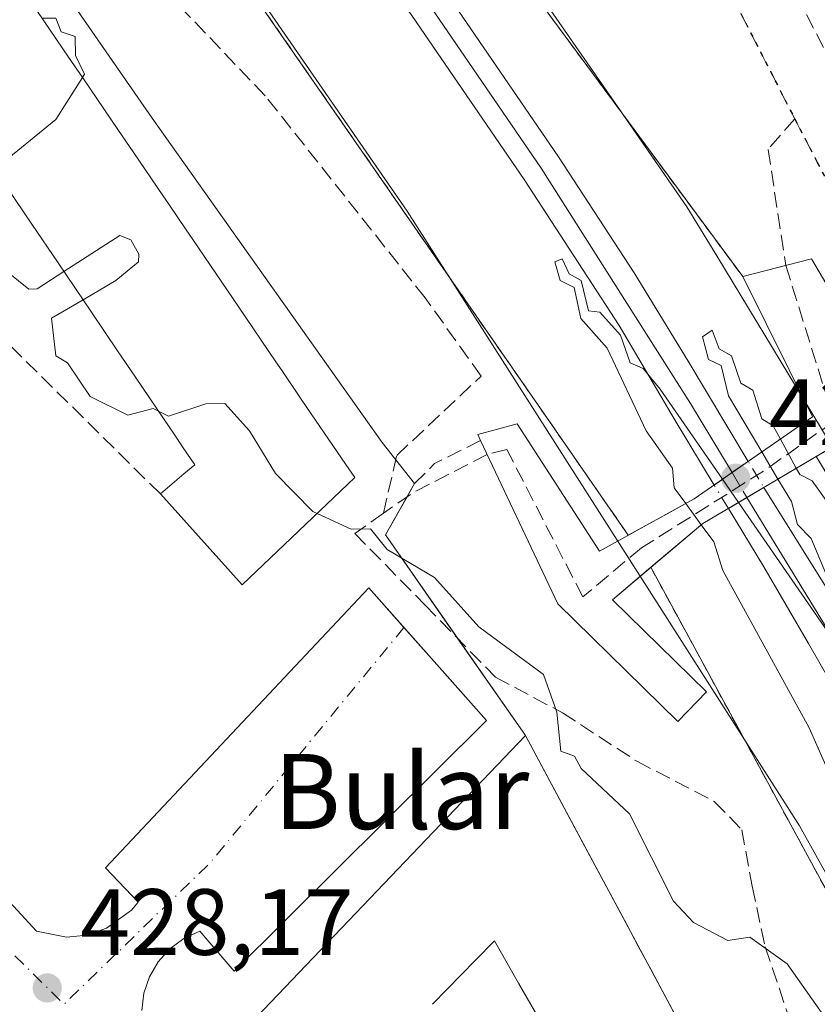
# Model space of a CAD drawing. Units: metres. Extents: x 607232 to 610681, y 4743147 to 4745515.
# Drawn here: x 609571 to 609656, y 4743287 to 4743392 of the extents above; entities that cross this region are included whole.
import ezdxf
from ezdxf.enums import TextEntityAlignment as Align

# ---------------------------------------------------------------- set-up
doc = ezdxf.new("R2010")
doc.units = ezdxf.units.M
doc.header["$MEASUREMENT"] = 0
for name, pattern in [('DGN Style 2', [1.6480167562047852, 0.988810053722871, -0.6592067024819142]), ('DGN Style 3', [2.307223458686699, 1.648016756204785, -0.6592067024819142]), ('DGN Style 4', [2.6384748266838614, 1.318413404963828, -0.6592067024819142, 0.001648016756204785, -0.6592067024819142]), ('DGN Style 5', [1.1536117293433497, 0.4944050268614355, -0.6592067024819142])]:
    doc.linetypes.add(name, pattern=pattern)
for name, color, linetype, lineweight in [('Alambrada', 7, 'DGN Style 2', 0), ('Conducción de hidrocarburos lineal', 6, 'DGN Style 3', 0), ('Curva de nivel normal', 30, 'Continuous', 0), ('Edificación Cxs', 1, 'Continuous', 13), ('Elemento construido', 1, 'Continuous', 0), ('Ferrocarril', 4, 'Continuous', 0), ('Ferrocarril eje', 151, 'Continuous', 13), ('Ferrocarril eje oculto', 9, 'DGN Style 3', 13), ('Ferrocarril oculto', 7, 'DGN Style 4', 0), ('Huerta CxS', 92, 'Continuous', 0), ('Muro lineal', 1, 'DGN Style 3', 13), ('Núcleo urbano CxS', 7, 'Continuous', 0), ('Obra de contención lineal', 1, 'DGN Style 3', 13), ('Parque-jardín CxS', 135, 'Continuous', 0), ('Pasarela Cxs', 142, 'Continuous', 13), ('Punto de cota en terreno', 7, 'Continuous', 0), ('Ruta', 7, 'DGN Style 5', 30), ('Rótulo de punto de cota en terreno', 7, 'Continuous', 0), ('Senda pavimentada', 7, 'DGN Style 3', 0), ('Texto cartográfico', 7, 'Continuous', 0), ('Vegetación y arbolados urbanos CxS', 151, 'Continuous', 0), ('Vía urbana Cxs', 4, 'Continuous', 0), ('Vía urbana eje', 4, 'DGN Style 4', 0)]:
    doc.layers.add(name, color=color, linetype=linetype, lineweight=lineweight)
doc.styles.add('Style-Arial', font='txt')

# ---------------------------------------------------------------- blocks, each defined once
blk = doc.blocks.new('*U23')
at = {"layer": 'Parque-jardín CxS', "color": 135, "linetype": 'Continuous', "lineweight": 0}
for points in [[(609696.6917000003, 4743277.216600001, 430.0907000000007), (609689.6501000002, 4743291.170100001, 430.1315000000032), (609677.1793000001, 4743311.541400001, 430.562699999995), (609666.7072999999, 4743328.647500001, 430.8990999999951), (609659.0433999998, 4743341.1666, 431.0535999999993), (609656.1712999997, 4743345.858300001, 434.7053000000015), (609644.0701000001, 4743338.720100001, 434.2799999999989), (609638.5301000001, 4743334.050100001, 433.837400000004), (609667.2500999998, 4743281.2401, 430.7060999999958)], [(609647.4204000002, 4743274.609400001, 439.0607000000019), (609627.4453999996, 4743311.8507, 438.7001000000019), (609625.1501000002, 4743316.130100001, 433.6964000000008), (609610.2282999996, 4743337.5153, 430.8742999999959), (609613.3300999999, 4743342.9801, 430.9928999999975), (609609.8816000001, 4743347.349199999, 431.9639000000025), (609585.3591999998, 4743381.9407, 433.4615999999951), (609572.7834000001, 4743400.042300001, 433.2448000000004)], [(609464.0132999998, 4743540.0099, 436.6254000000045), (609466.4738999996, 4743533.8981, 435.7780000000057), (609466.6661, 4743528.799799999, 434.9856), (609467.6300999997, 4743528.710100001, 433.6650999999983), (609475.0500999996, 4743527.140100001, 432.1272000000026), (609482.2001, 4743524.5701, 432.353099999993), (609488.9200999998, 4743521.050100001, 432.4438999999985), (609535.1875999998, 4743472.484200001, 433.2590000000055), (609535.2200999996, 4743472.450099999, 433.2535000000062), (609594.8701, 4743396.9301, 432.1128999999929), (609626.7540999996, 4743350.989700001, 431.9882000000071), (609636.1316999998, 4743337.4772, 436.3362999999954), (609640.2744000005, 4743339.76, 434.9554999999964), (609643.1601, 4743341.350099999, 435.0733999999939), (609655.7600999996, 4743350.090100001, 435.8683000000019), (609648.3300999999, 4743365.040100001, 432.7382000000071), (609601.2600999996, 4743428.7501, 432.6429999999964), (609596.8118000003, 4743434.2183, 432.8270000000048), (609516.0401, 4743533.5101, 432.4069000000018), (609492.3372999998, 4743554.799500001, 434.8068999999959)]]:
    blk.add_polyline3d(points, dxfattribs=at)
blk = doc.blocks.new('5PATER')
at = {"layer": 'Huerta CxS', "linetype": 'Continuous', "lineweight": 0}
h = blk.add_hatch(color=51, dxfattribs=at)
edge = h.paths.add_edge_path()
edge.add_ellipse((0, 0), major_axis=(-0.1095731443231308, -0.1110710700762829), ratio=0.9994222409660322, start_angle=0, end_angle=360)
blk = doc.blocks.new('*U36')
at = {"layer": 'Vía urbana Cxs', "color": 4, "linetype": 'Continuous', "lineweight": 0}
blk.add_polyline3d([(609566.0301000001, 4743302.800100001, 428.3696999999956), (609573.0000999998, 4743295.2501, 428.2897999999987), (609576.2200999996, 4743294.630100001, 428.3681999999972), (609578.4101, 4743294.850099999, 428.423299999995), (609580.4801000003, 4743295.5801, 428.456600000005), (609583.1300999997, 4743297.5101, 428.5142999999953), (609583.8400999998, 4743298.350099999, 428.6358000000037), (609580.3601000002, 4743302.020099999, 429.7798000000039), (609608.4401000004, 4743331.850099999, 430.6205999999948), (609612.2015000005, 4743327.625200001, 429.9622999999993), (609614.5659999996, 4743324.9694, 429.7724000000017), (609616.5564000001, 4743322.7338, 429.6806999999972), (609621.0201000003, 4743317.720100001, 431.3965000000026), (609594.1101000002, 4743290.9901, 433.311400000006), (609590.4301000005, 4743295.2501, 429.3785000000062), (609588.7401000002, 4743294.4801, 429.0519999999961), (609587.2401000002, 4743293.390100001, 428.7900999999983), (609585.9901000002, 4743292.0101, 428.7149000000064), (609585.0500999996, 4743290.4001, 428.6031999999978), (609584.4600999998, 4743288.640100001, 428.5313000000024), (609584.2401000002, 4743286.800100001, 428.4805999999954)], dxfattribs=at)

msp = doc.modelspace()

# ---------------------------------------------------------------- linework, layer by layer
at = {"layer": 'Alambrada', "color": 7, "linetype": 'DGN Style 2', "lineweight": 0, "extrusion": (-0.01017116739122638, -0.006020459880499708, 0.9999301482687313), "elevation": -34325.36616522814, "flags": 128}
msp.add_lwpolyline([(609488.9082807553, 4743412.821110649), (609574.1262738201, 4743308.059212035), (609621.1948072237, 4743244.348057391)], dxfattribs=at)
at = {"layer": 'Alambrada', "color": 7, "linetype": 'DGN Style 2', "lineweight": 0}
for points in [[(609462.5800999999, 4743529.1801, 441.3635999999969), (609467.6300999997, 4743528.710100001, 433.6650999999983), (609475.0500999996, 4743527.140100001, 432.1272000000026), (609482.2001, 4743524.5701, 432.353099999993), (609488.9200999998, 4743521.050100001, 432.4438999999985), (609535.2200999996, 4743472.450099999, 433.2535000000062), (609594.8701, 4743396.9301, 432.1128999999929), (609636.1300999997, 4743337.4801, 436.3371000000043)], [(609656.1700999998, 4743345.860099999, 434.7069999999949), (609689.6501000002, 4743291.170100001, 430.1315000000032), (609733.0401, 4743205.190099999, 429.1481000000058), (609742.1005999995, 4743186.384500001, 429.357799999998), (609742.1007000003, 4743186.384400001, 429.357799999998)], [(609638.5301000001, 4743334.050100001, 433.837400000004), (609667.2500999998, 4743281.2401, 430.7060999999958), (609695.3400999998, 4743230.120100001, 430.0501999999979), (609712.7692999998, 4743185.920100001, 428.9851000000053)]]:
    msp.add_polyline3d(points, dxfattribs=at)
at = {"layer": 'Conducción de hidrocarburos lineal', "color": 6, "linetype": 'DGN Style 3', "lineweight": 0}
msp.add_polyline3d([(609967.04, 4743513.140000001, 446.6358999999939), (609924.2400000002, 4743520.130000001, 440.0567000000011), (609860.8799999999, 4743531.100000001, 437.179099999994), (609833.7599999999, 4743533.67, 436.7946999999986), (609761.7199999997, 4743542.84, 434.7498999999953), (609740.5, 4743546.539999999, 435.3320999999996), (609715.8573000003, 4743546.0744, 435.1212999999989), (609709.6799999997, 4743546.51, 435.1867999999959), (609623.7800000003, 4743548.710000001, 435.5636999999988), (609591.2770999996, 4743548.4365, 436.3990000000049), (609580.1699999999, 4743548, 435.8331000000035), (609596.2999999998, 4743508.01, 434.6687999999995), (609658.9600000001, 4743385.539999999, 431.5850000000065), (609710.9900000002, 4743282.439999999, 431.4986999999965), (609740.6799999997, 4743217.91, 430.2024999999995), (609756.9900000002, 4743186.619999999, 429.9342000000034)], dxfattribs=at)
at = {"layer": 'Curva de nivel normal', "color": 30, "linetype": 'Continuous', "lineweight": 0, "elevation": 430, "flags": 128}
for points in [[(609573.6009999998, 4743392.609999999), (609575.0899999999, 4743392.609999999), (609575.6299999999, 4743391.15), (609577.1200000001, 4743390.640000001), (609577.1699999999, 4743388.609999999), (609578.1399999997, 4743386.609999999), (609577.9211999997, 4743386.263599999)], [(609577.9211999997, 4743386.263599999), (609575.0899999999, 4743381.779999999), (609568.6699999999, 4743376.609999999), (609568.6031999999, 4743376.393400001)], [(609568.6031999999, 4743376.393400001), (609566.7000000002, 4743370.220000001), (609568.4299999997, 4743367.949999999), (609568.8499999996, 4743366.369999999), (609572.1900000004, 4743363.710000001), (609573.0899999999, 4743363.74), (609575.9376999997, 4743365.5748)], [(609575.9376999997, 4743365.5748), (609581.8899999997, 4743369.41), (609583.0899999999, 4743368.949999999), (609583.9199999999, 4743367.439999999), (609583.8799999999, 4743366.609999999), (609581.4800000006, 4743364.609999999), (609577.9737999998, 4743362.5715)], [(609642.2571, 4743340.852499999), (609641.0199999996, 4743342.539999999), (609640.8300000001, 4743344.609999999), (609638.04, 4743348.609999999), (609633.8899999997, 4743357.41), (609631.0700000003, 4743360.59), (609630.3499999996, 4743363.869999999), (609628.8499999996, 4743364.609999999), (609628.3099999996, 4743366.609999999), (609629.0899999999, 4743366.930000001), (609629.8300000001, 4743365.350000001), (609631.1100000005, 4743364.630000001), (609631.8899999997, 4743361.41), (609633.0899999999, 4743361.24), (609635.29, 4743358.810000001), (609636.3200000003, 4743355.84), (609637.7100000001, 4743355.230000001), (609639.5199999996, 4743353.039999999), (609646.1678999999, 4743343.4364)], [(609577.9737999998, 4743362.5715), (609574.5999999996, 4743360.609999999), (609575.0899999999, 4743356.609999999), (609576.3300000001, 4743355.850000001), (609578.75, 4743352.27), (609582.7400000002, 4743350.26), (609585.4600000001, 4743350.980000001), (609586.0214000001, 4743350.700999999)], [(609650.3712999999, 4743346.3521), (609646.8099999996, 4743352.33), (609646.0499999998, 4743355.57), (609644.6799999997, 4743356.199999999), (609644.0300000003, 4743358.609999999), (609645.0899999999, 4743359.32), (609645.8300000001, 4743357.350000001), (609647.1500000004, 4743356.609999999), (609648.1500000004, 4743353.67), (609649.4199999999, 4743352.939999999), (609650.3700000001, 4743349.890000001), (609651.5999999996, 4743349.119999999), (609652.3540000003, 4743347.727399999)], [(609586.0214000001, 4743350.700999999), (609587.0899999999, 4743350.17), (609591.0899999999, 4743351.480000001), (609593.0899999999, 4743351.51), (609595.7300000006, 4743348.609999999), (609598.5199999996, 4743344.039999999), (609602.4900000002, 4743340.01), (609602.9360999997, 4743339.803300001)], [(609652.3540000003, 4743347.727399999), (609654.0448000003, 4743344.604499999)], [(609652.0970000001, 4743343.455399999), (609650.3712999999, 4743346.3521)], [(609654.0448000003, 4743344.604499999), (609654.4100000003, 4743343.930000001), (609655.7400000002, 4743343.26), (609657.4199999999, 4743340.939999999), (609658.5300000003, 4743338.050000001), (609659.6100000005, 4743337.130000001), (609662.4199999999, 4743331.939999999), (609669.1900000004, 4743322.710000001), (609673.6100000005, 4743314.609999999), (609674.9000000004, 4743310.42), (609676.1100000005, 4743309.630000001), (609680.1100000005, 4743303.630000001), (609681.75, 4743300.609999999), (609681.4699999997, 4743298.99), (609683.9500000002, 4743296.609999999), (609685.9800000006, 4743293.5), (609686.79, 4743290.310000001), (609688.3099999996, 4743288.609999999), (609688.9800000006, 4743286.5)], [(609646.1678999999, 4743343.4364), (609647.8777999999, 4743340.966399999)], [(609647.8777999999, 4743340.966399999), (609661.0899999999, 4743321.880000001), (609661.29, 4743324.609999999), (609660.0300000003, 4743326.609999999), (609659.54, 4743329.060000001), (609658.5700000003, 4743330.09), (609655.6200000001, 4743337.140000001), (609654.1699999999, 4743338.609999999), (609653.5300000003, 4743341.050000001), (609652.0970000001, 4743343.455399999)], [(609643.9157999996, 4743338.59), (609642.2571, 4743340.852499999)], [(609602.9360999997, 4743339.803300001), (609606.5899999999, 4743338.109999999), (609608.6500000004, 4743338.17), (609610.4299999997, 4743335.949999999), (609615.4600000001, 4743332.980000001), (609620.1900000004, 4743327.710000001), (609627.0899999999, 4743322.609999999), (609628.5099999999, 4743318.609999999), (609628.9299999997, 4743314.449999999), (609630.4100000003, 4743313.930000001), (609631.0899999999, 4743312.609999999), (609636.2599999999, 4743307.779999999), (609640.9400000004, 4743298.460000001), (609643.0899999999, 4743296.189999999), (609646.75, 4743294.27), (609649.0899999999, 4743294.609999999), (609653.0899999999, 4743291.779999999), (609662.6600000003, 4743278.180000001)], [(609670.5, 4743286.02), (609669.4199999999, 4743290.939999999), (609668.1500000004, 4743291.67), (609664.8799999999, 4743296.4), (609664.7599999999, 4743298.279999999), (609662.9199999999, 4743302.439999999), (609660.3300000001, 4743305.850000001), (609655.4299999997, 4743316.949999999), (609646.2000000002, 4743333.720000001), (609645.25, 4743336.77), (609643.9157999996, 4743338.59)]]:
    msp.add_lwpolyline(points, dxfattribs=at)
at = {"layer": 'Edificación Cxs', "color": 1, "linetype": 'Continuous', "lineweight": 13, "flags": 128}
for points, elevation in [([(609568.3687000005, 4743400.296599999), (609576.4319000002, 4743388.4516), (609577.9513999998, 4743386.2194), (609581.6936999997, 4743380.721899999), (609583.3821999999, 4743378.2415), (609586.4841, 4743373.684800001), (609587.1804999998, 4743372.661800001), (609588.9742999999, 4743370.026699999), (609589.6705999998, 4743369.003799999), (609592.7728000004, 4743364.446699999), (609594.5750000002, 4743361.7992), (609598.5417, 4743355.972100001), (609599.2172999998, 4743354.979699999), (609601.1797000002, 4743352.096899999), (609601.8548999997, 4743351.105000001), (609606.0088000001, 4743345.002900001), (609606.9501, 4743343.620100001), (609594.9401000004, 4743332.200099999), (609586.2200999996, 4743341.880100001), (609588.7423, 4743344.004799999), (609589.9001000002, 4743344.9801), (609588.6717999997, 4743346.7919), (609587.6962000001, 4743348.230900001), (609586.5547000002, 4743349.9147), (609583.5669, 4743354.321799999), (609581.6645000001, 4743357.127900001), (609578.8658999996, 4743361.255899999), (609575.3095000006, 4743366.501700001), (609572.5111999996, 4743370.6292), (609570.7225000003, 4743373.2676)], 448.7903999999983), ([(609595.7200999996, 4743285.3301), (609625.1501000002, 4743316.130100001), (609631.7867000002, 4743303.756899999), (609635.9707000004, 4743295.9562), (609637.1994000003, 4743293.6654), (609638.5938999997, 4743291.065500001), (609639.7773000002, 4743288.859300001), (609639.9880999997, 4743288.4663), (609639.9901000002, 4743288.4626), (609640.5103000002, 4743287.492699999), (609641.0998000001, 4743286.3936)], 450.3819999999982), ([(609626.6529000001, 4743285.835999999), (609624.4330000002, 4743289.728599999), (609624.4297000002, 4743289.734300001), (609621.8601000002, 4743294.2401), (609619.8367999997, 4743292.1687), (609615.2408999996, 4743287.4637)], 450.3819999999982)]:
    msp.add_lwpolyline(points, dxfattribs=dict(at, elevation=elevation))
at = {"layer": 'Edificación Cxs', "color": 1, "linetype": 'Continuous', "lineweight": 13}
for points in [[(609568.3687000005, 4743400.296599999, 441.4505000000063), (609576.4319000002, 4743388.4516, 442.9833000000072), (609577.9513999998, 4743386.2194, 443.3282999999938), (609581.6936999997, 4743380.721899999, 441.0464999999967), (609583.3821999999, 4743378.2415, 442.4838000000018), (609586.4841, 4743373.684800001, 442.136599999998), (609587.1804999998, 4743372.661800001, 442.6284000000014), (609588.9742999999, 4743370.026699999, 442.4986999999965), (609589.6705999998, 4743369.003799999, 442.2041000000027), (609592.7728000004, 4743364.446699999, 442.421199999997), (609594.5750000002, 4743361.7992, 442.2580000000017), (609598.5417, 4743355.972100001, 443.7379999999976), (609599.2172999998, 4743354.979699999, 443.6309999999939), (609601.1797000002, 4743352.096899999, 443.5296999999992), (609601.8548999997, 4743351.105000001, 443.4907999999996), (609606.0088000001, 4743345.002900001, 438.2532999999967), (609606.9501, 4743343.620100001, 435.9098999999987), (609594.9401000004, 4743332.200099999, 436.4199999999983), (609586.2200999996, 4743341.880100001, 441.4719999999944)], [(609586.2200999996, 4743341.880100001, 441.4719999999944), (609588.7423, 4743344.004799999, 447.2428000000073), (609589.9001000002, 4743344.9801, 448.790399999998), (609588.6717999997, 4743346.7919, 447.1671999999963), (609587.6962000001, 4743348.230900001, 446.350099999996), (609586.5547000002, 4743349.9147, 445.0198999999994), (609583.5669, 4743354.321799999, 441.6518999999971), (609581.6645000001, 4743357.127900001, 442.6818999999959), (609578.8658999996, 4743361.255899999, 443.8153000000021), (609575.3095000006, 4743366.501700001, 444.5329000000056), (609572.5111999996, 4743370.6292, 445.0525000000052), (609570.7225000003, 4743373.2676, 444.2152999999962), (609567.2037000004, 4743378.458000001, 445.4695000000065), (609564.3471999997, 4743382.671399999, 444.4375), (609557.4346000003, 4743392.867799999, 444.3521000000038)], [(609595.7200999996, 4743285.3301, 439.7902999999933), (609625.1501000002, 4743316.130100001, 433.6964000000008), (609631.7867000002, 4743303.756899999, 439.3475000000035), (609635.9707000004, 4743295.9562, 439.6508000000031), (609637.1994000003, 4743293.6654, 439.8653000000049), (609638.5938999997, 4743291.065500001, 440.1603000000032), (609639.7773000002, 4743288.859300001, 439.3680000000023), (609639.9880999997, 4743288.4663, 439.1566000000021), (609639.9901000002, 4743288.4626, 439.1543999999994), (609640.5103000002, 4743287.492699999, 438.5455999999977), (609641.0998000001, 4743286.3936, 438.5932999999932)], [(609626.6529000001, 4743285.835999999, 445.0469000000012), (609624.4330000002, 4743289.728599999, 445.8552999999956), (609624.4297000002, 4743289.734300001, 445.8591000000015), (609621.8601000002, 4743294.2401, 450.3819999999978), (609619.8367999997, 4743292.1687, 449.0241999999998), (609615.2408999996, 4743287.4637, 442.9964999999939)]]:
    msp.add_polyline3d(points, dxfattribs=at)
at = {"layer": 'Elemento construido', "color": 1, "linetype": 'Continuous', "lineweight": 0}
msp.add_polyline3d([(609584.2401000002, 4743286.800100001, 428.4805999999954), (609584.4600999998, 4743288.640100001, 428.5313000000024), (609585.0500999996, 4743290.4001, 428.6031999999978), (609585.9901000002, 4743292.0101, 428.7149000000064), (609587.2401000002, 4743293.390100001, 428.7900999999983), (609588.7401000002, 4743294.4801, 429.0519999999961), (609590.4301000005, 4743295.2501, 429.3785000000062), (609594.1101000002, 4743290.9901, 433.311400000006), (609621.0201000003, 4743317.720100001, 431.3965000000026), (609608.4401000004, 4743331.850099999, 430.6205999999948), (609580.3601000002, 4743302.020099999, 429.7798000000039), (609583.8400999998, 4743298.350099999, 428.6358000000037), (609583.1300999997, 4743297.5101, 428.5142999999953), (609580.4801000003, 4743295.5801, 428.456600000005), (609578.4101, 4743294.850099999, 428.423299999995), (609576.2200999996, 4743294.630100001, 428.3681999999972), (609573.0000999998, 4743295.2501, 428.2897999999987), (609566.0301000001, 4743302.800100001, 428.3696999999956)], dxfattribs=at)
at = {"layer": 'Ferrocarril', "color": 4, "linetype": 'Continuous', "lineweight": 0}
msp.add_polyline3d([(609607.8258999997, 4743408.312000001, 431.2722000000067), (609628.6788999997, 4743377.8226, 430.7937999999995), (609636.7731999997, 4743365.4312, 430.6956999999966), (609642.5006999997, 4743356.030900001, 430.3736000000063), (609648.9061000004, 4743345.3358, 434.698000000004), (609647.6453999998, 4743344.461300001, 435.5405000000028), (609645.8431000002, 4743343.211100001, 435.942200000005), (609645.2845999999, 4743342.8237, 436.0175000000018), (609641.1447000002, 4743349.7139, 430.4397000000026), (609635.1745999996, 4743359.8332, 430.4685999999929), (609625.0208999999, 4743375.3773, 430.6331999999966), (609604.2263000002, 4743405.780999999, 431.1135999999969)], dxfattribs=at)
msp.add_polyline3d([(609728.164, 4743186.163799999, 427.7391000000061), (609714.7016000003, 4743214.663600001, 428.1726000000053), (609697.4506999999, 4743250.329500001, 428.7390000000014), (609689.4073999999, 4743266.3104, 428.9514999999956), (609682.1048999997, 4743280.068700001, 429.3251000000019), (609675.4456000002, 4743292.0396, 429.3487000000023), (609667.8623000003, 4743304.959899999, 429.4968999999983), (609660.0822999999, 4743317.703600001, 429.6978999999993), (609660.0538999997, 4743317.751499999, 429.6972999999998), (609655.3551000003, 4743325.919399999, 429.854800000001), (609650.5993999997, 4743334.114700001, 430.1628999999957), (609646.8044999996, 4743340.3332, 434.6716000000015), (609650.5944999997, 4743342.5691, 434.7382999999973), (609670.2515000004, 4743311.0779, 429.8188999999985), (609683.1632000003, 4743288.1121, 429.3730999999971), (609692.3706999999, 4743271.8137, 429.1799000000028), (609702.0016000001, 4743252.340299999, 428.9314000000013), (609719.5698999995, 4743215.933599999, 428.327099999995), (609732.5719, 4743187.134, 427.8405000000057), (609732.9910000004, 4743186.2402, 427.9024999999965)], close=True, dxfattribs=at)
at = {"layer": 'Ferrocarril eje', "color": 151, "linetype": 'Continuous', "lineweight": 13}
for points in [[(609479.3200000003, 4743549.730000001, 434.917300000001), (609483.2100000001, 4743546.09, 432.4514999999956), (609507.8899999997, 4743521.720000001, 432.406799999997), (609532.7999999998, 4743495.84, 432.2510000000038), (609558.8899999997, 4743466.77, 432.0749999999971), (609584.0700000003, 4743435.83, 431.7060000000056), (609606.0099999999, 4743407.07, 431.1760999999969), (609626.8499999996, 4743376.600000001, 430.7203000000009), (609642.7494000001, 4743351.4999, 430.445000000007), (609647.1945000002, 4743344.148499999, 435.7329000000027)], [(609648.7747, 4743341.4955, 435.2200000000012), (609660.8470000001, 4743321.734200001, 429.7930000000051), (609679.3300000001, 4743289.92, 429.3570999999939), (609693.1600000003, 4743263.470000001, 429.0690999999933), (609703.6900000004, 4743242.220000001, 428.6689000000042), (609730.5642999997, 4743186.2018, 427.7826999999961)]]:
    msp.add_polyline3d(points, dxfattribs=at)
at = {"layer": 'Ferrocarril eje oculto', "color": 9, "linetype": 'DGN Style 3', "lineweight": 13, "extrusion": (0.08384832677499152, -0.1407730736048328, 0.9864848705605589), "elevation": -616187.3938544951, "flags": 128}
msp.add_lwpolyline([(2951091.708616455, 3712459.350043322), (2951091.708616455, 3712456.219786552)], dxfattribs=at)
at = {"layer": 'Ferrocarril oculto', "color": 7, "linetype": 'DGN Style 4', "lineweight": 0}
msp.add_3dface([(609646.8044999996, 4743340.3332, 434.6716000000015), (609645.2845999999, 4743342.8237, 436.0175000000018), (609648.9061000004, 4743345.3358, 434.698000000004), (609650.5944999997, 4743342.5691, 434.7382999999973)], dxfattribs=at)
at = {"layer": 'Muro lineal', "color": 1, "linetype": 'DGN Style 3', "lineweight": 13, "extrusion": (-0.01538337381445624, 0.3472997768013285, 0.9376279735821837), "elevation": 1638398.020051937, "flags": 128}
msp.add_lwpolyline([(-818885.9392804495, -4417687.799345107), (-818855.5980970731, -4417722.711579822), (-818843.0343357751, -4417709.661597106)], dxfattribs=at)
at = {"layer": 'Núcleo urbano CxS', "color": 7, "linetype": 'Continuous', "lineweight": 0}
for points in [[(609506.1228999998, 4743544.659499999, 432.7434000000067), (609515.0001999997, 4743534.4441, 432.3306000000011), (609519.3833, 4743529.4003, 432.3797999999952), (609522.0478999997, 4743526.334100001, 432.4618000000046), (609530.3803000003, 4743516.428300001, 433.0289000000049), (609551.2445, 4743491.624700001, 433.8969999999972), (609568.8614999996, 4743471.267899999, 434.040599999993), (609595.5755000003, 4743439.933499999, 433.0924999999989), (609635.6116000004, 4743382.254799999, 431.4186999999947), (609642.3844999997, 4743372.497300001, 431.4171999999963), (609645.5676999995, 4743367.240700001, 431.3654999999999), (609654.8753000004, 4743351.8704, 431.0381000000052), (609685.6221000003, 4743301.096100001, 430.312699999995), (609701.9117000002, 4743274.201500001, 430.0997999999963), (609719.8362999996, 4743239.139699999, 429.4587000000029), (609746.7708999999, 4743186.4584, 429.0647999999928)], [(609539.7714999998, 4743464.5417, 431.210500000001), (609577.5450999998, 4743422.7259, 432.1763999999966), (609588.4565000003, 4743406.9155, 432.1624000000011), (609612.5537, 4743372.005700001, 431.498900000006), (609654.4067000002, 4743306.506300001, 430.4434999999939), (609693.9247000003, 4743235.555500001, 429.3831000000064), (609704.7012999998, 4743209.153100001, 428.8852000000043)], [(609539.7714999998, 4743464.5417, 431.210500000001), (609577.5450999998, 4743422.7259, 432.1763999999966), (609588.4565000003, 4743406.9155, 432.1624000000011), (609612.5537, 4743372.005700001, 431.498900000006), (609654.4067000002, 4743306.506300001, 430.4434999999939), (609693.9247000003, 4743235.555500001, 429.3831000000064), (609704.7012999998, 4743209.153100001, 428.8852000000043)], [(609595.5755000003, 4743439.933499999, 433.0924999999989), (609635.6116000004, 4743382.254799999, 431.4186999999947), (609642.3844999997, 4743372.497300001, 431.4171999999963), (609645.5676999995, 4743367.240700001, 431.3654999999999), (609654.8753000004, 4743351.8704, 431.0381000000052), (609685.6221000003, 4743301.096100001, 430.312699999995), (609701.9117000002, 4743274.201500001, 430.0997999999963), (609719.8362999996, 4743239.139699999, 429.4587000000029), (609746.7708999999, 4743186.4583, 429.0647999999928), (609714.8020000001, 4743185.952299999, 428.4186000000045), (609704.7012999998, 4743209.153100001, 428.8852000000043), (609693.9247000003, 4743235.555500001, 429.3831000000064), (609654.4067000002, 4743306.506300001, 430.4434999999939), (609612.5537, 4743372.005700001, 431.498900000006), (609588.4565000003, 4743406.9155, 432.1624000000011)]]:
    msp.add_polyline3d(points, dxfattribs=at)
msp.add_polyline3d([(609704.7012999998, 4743209.153100001, 428.8852000000043), (609703.8592999997, 4743208.5156, 428.8313999999955), (609677.0122999996, 4743188.1895, 427.3843999999954), (609675.2067, 4743186.3837, 427.3513999999996), (609674.1316999998, 4743185.308599999, 427.3286999999983), (609254.8350999998, 4743178.672, 426.2225999999937), (609517.9071000004, 4743447.776500001, 429.4726999999984), (609524.9275000002, 4743455.2071, 429.6434000000008), (609539.7714999998, 4743464.5417, 431.210500000001), (609577.5450999998, 4743422.7259, 432.1763999999966), (609588.4565000003, 4743406.9155, 432.1624000000011), (609612.5537, 4743372.005700001, 431.498900000006), (609654.4067000002, 4743306.506300001, 430.4434999999939), (609693.9247000003, 4743235.555500001, 429.3831000000064)], close=True, dxfattribs=at)
at = {"layer": 'Obra de contención lineal', "color": 1, "linetype": 'DGN Style 3', "lineweight": 13, "extrusion": (-0.5144181253934761, 0.3340220606802441, 0.789812164533812), "elevation": 1271125.453676504, "flags": 128}
msp.add_lwpolyline([(-4310256.476260838, -1636127.300769315), (-4310251.739124434, -1636130.81850672), (-4310248.792713501, -1636131.611693246)], dxfattribs=at)
at = {"layer": 'Parque-jardín CxS', "color": 135, "linetype": 'Continuous', "lineweight": 0, "extrusion": (0.06791046625367371, -0.1737228079876538, 0.9824502809598527), "elevation": -782198.2501350422, "flags": 128}
msp.add_lwpolyline([(2294785.21161468, 4122273.341700722), (2294771.342275716, 4122271.058356414), (2294764.482314551, 4122268.68387134)], dxfattribs=at)
at = {"layer": 'Parque-jardín CxS', "color": 135, "linetype": 'Continuous', "lineweight": 0, "extrusion": (0.06023049442693365, -0.07630841274465433, 0.9952634393392931), "elevation": -324810.7101577722, "flags": 128}
msp.add_lwpolyline([(3417309.543666445, 3329778.477644943), (3417309.543666445, 3329781.723040889)], dxfattribs=at)
at = {"layer": 'Parque-jardín CxS', "color": 135, "linetype": 'Continuous', "lineweight": 0, "extrusion": (-0.03654382149129472, -0.06438716968491344, 0.9972556550307341), "elevation": -327258.2199405267, "flags": 128}
msp.add_lwpolyline([(-1811155.265258935, 4414015.812204723), (-1811155.265258935, 4414017.431712368)], dxfattribs=at)
at = {"layer": 'Parque-jardín CxS', "color": 135, "linetype": 'Continuous', "lineweight": 0, "extrusion": (0.06554241668020959, -0.03688309325693059, 0.99716790414028), "elevation": -134563.9783074722, "flags": 128}
msp.add_lwpolyline([(4432717.326901079, 1789885.344646629), (4432723.191591615, 1789897.550872936), (4432727.860221832, 1789897.53358743)], dxfattribs=at)
at = {"layer": 'Parque-jardín CxS', "color": 135, "linetype": 'Continuous', "lineweight": 0, "extrusion": (0.1084551862769252, -0.1786321788826845, 0.9779202509597918), "elevation": -780767.8063994653, "flags": 128}
msp.add_lwpolyline([(2982796.791467842, 3655712.212943388), (2982796.791467842, 3655712.20959376)], dxfattribs=at)
at = {"layer": 'Parque-jardín CxS', "color": 135, "linetype": 'Continuous', "lineweight": 0, "extrusion": (-0.1632441938060548, 0.2339519389382231, 0.9584455245112562), "elevation": 1010605.913855451, "flags": 128}
msp.add_lwpolyline([(-3214231.27365372, -3393830.273914804), (-3214231.27365372, -3393843.384393943)], dxfattribs=at)
at = {"layer": 'Parque-jardín CxS', "color": 135, "linetype": 'Continuous', "lineweight": 0, "extrusion": (0.8812401033637737, 0.4726688906519868, 5.764188522096415e-06), "elevation": 2779244.106035295, "flags": 128}
msp.add_lwpolyline([(3891799.639355553, 423.5947130310473), (3891802.111091812, 423.1504130309679), (3891802.43724576, 423.0406130312218), (3891805.012105718, 422.9696130308592), (3891807.511536197, 423.8328130308175), (3891810.011190191, 424.4545130307537), (3891812.911445429, 423.8110130310176), (3891815.408369979, 422.6506130309222), (3891815.809506376, 422.5732130308835), (3891817.056715684, 422.5255130307773), (3891818.157312818, 423.1343130306511), (3891818.161518744, 423.1365130307321), (3891818.607484707, 423.3479130307664), (3891821.111032989, 424.1402130310852), (3891824.061305901, 423.8452130310774), (3891826.660818995, 423.6307130310204), (3891835.512755308, 423.3274130307975), (3891844.697333912, 422.6800130310382), (3891849.553429716, 417.676313030954)], dxfattribs=at)
at = {"layer": 'Parque-jardín CxS', "color": 135, "linetype": 'Continuous', "lineweight": 0}
for points in [[(609648.3300999999, 4743365.040100001, 432.7382000000071), (609601.2600999996, 4743428.7501, 432.6429999999964), (609596.8118000003, 4743434.2183, 432.8270000000048), (609516.0401, 4743533.5101, 432.4069000000018)], [(609466.6661, 4743528.799799999, 434.9856), (609467.6300999997, 4743528.710100001, 433.6650999999983), (609475.0500999996, 4743527.140100001, 432.1272000000026), (609482.2001, 4743524.5701, 432.353099999993), (609488.9200999998, 4743521.050100001, 432.4438999999985), (609535.1875999998, 4743472.484200001, 433.2590000000055), (609535.2200999996, 4743472.450099999, 433.2535000000062), (609594.8701, 4743396.9301, 432.1128999999929), (609626.7540999996, 4743350.989700001, 431.9882000000071), (609636.1299999999, 4743337.480000001, 436.3369999999995)], [(609611.3289000001, 4743345.515500001, 431.3083999999944), (609609.8816000001, 4743347.349199999, 431.9639000000025), (609585.3591999998, 4743381.9407, 433.4615999999951), (609572.7834000001, 4743400.042300001, 433.2448000000004), (609560.4883000003, 4743418.876599999, 433.4106000000029), (609550.3524000002, 4743429.8225, 434.2841999999946), (609538.3101000005, 4743441.460100001, 430.1827000000048)], [(609636.1316999998, 4743337.4772, 436.3362999999954), (609640.2744000005, 4743339.76, 434.9554999999964), (609643.1601, 4743341.350099999, 435.0733999999939), (609655.7600999996, 4743350.090100001, 435.8683000000019), (609648.3300999999, 4743365.040100001, 432.7382000000071)], [(609742.1005999995, 4743186.384400001, 429.357799999998), (609733.0401, 4743205.190099999, 429.1481000000058), (609696.6918000003, 4743277.216600001, 430.0907000000007), (609689.6501000002, 4743291.170100001, 430.1315000000032), (609677.1793000001, 4743311.541400001, 430.562699999995), (609666.7072999999, 4743328.647500001, 430.8990999999951), (609659.0433999998, 4743341.1666, 431.0535999999993), (609656.1708000004, 4743345.858999999, 434.7059000000008)], [(609638.5302999998, 4743334.049799999, 433.8371000000043), (609667.2500999998, 4743281.2401, 430.7060999999958), (609668.9303000001, 4743278.182399999, 430.6394), (609674.2732999995, 4743268.458900001, 430.5966999999946), (609695.3400999998, 4743230.120100001, 430.0501999999979), (609707.2757000001, 4743199.851700001, 429.5188000000053), (609707.4984999998, 4743199.286599999, 429.6245999999956), (609709.7884000001, 4743193.479599999, 429.9487999999984), (609712.7692999998, 4743185.920100001, 428.9851000000053)]]:
    msp.add_polyline3d(points, dxfattribs=at)
at = {"layer": 'Pasarela Cxs', "color": 142, "linetype": 'Continuous', "lineweight": 13, "extrusion": (0.1124497163482187, 0.02895503593079992, 0.9932354540527898), "elevation": 206328.8978834689, "flags": 128}
msp.add_lwpolyline([(4441505.677395773, -1761147.035559003), (4441505.677395774, -1761154.666605668)], dxfattribs=at)
at = {"layer": 'Pasarela Cxs', "color": 142, "linetype": 'Continuous', "lineweight": 13, "extrusion": (0.06796443037424948, -0.1738336360583848, 0.9824269454664936), "elevation": -782691.0564422454, "flags": 128}
msp.add_lwpolyline([(2295007.978993671, 4122055.781018805), (2294994.109649067, 4122053.498106076), (2294987.249641085, 4122051.123576806)], dxfattribs=at)
at = {"layer": 'Pasarela Cxs', "color": 142, "linetype": 'Continuous', "lineweight": 13}
msp.add_polyline3d([(609655.6700999998, 4743366.9301, 431.8521000000038), (609672.8201000001, 4743337.880100001, 431.6710000000021), (609668.8501000004, 4743335.540100001, 432.1630000000005), (609657.1901000004, 4743346.460100001, 435.2868000000017), (609644.0701000001, 4743338.720100001, 434.2799999999989), (609634.4401000004, 4743330.600099999, 433.6377999999968), (609644.4801000003, 4743320.7601, 431.4278999999952), (609641.4101, 4743317.610099999, 431.8874000000069), (609628.6201, 4743330.1501, 433.8500000000058), (609620.3701, 4743347.5701, 433.6370000000024), (609620.0701000001, 4743348.210100001, 433.1324000000022), (609624.2801000001, 4743349.360099999, 432.9462000000058), (609633.0701000001, 4743335.790100001, 435.2788), (609643.1601, 4743341.350099999, 435.0733999999939), (609655.7600999996, 4743350.090100001, 435.8683000000019), (609648.3300999999, 4743365.040100001, 432.7382000000071)], close=True, dxfattribs=at)
for points in [[(609655.6700999998, 4743366.9301, 431.8521000000038), (609672.8201000001, 4743337.880100001, 431.6710000000021), (609668.8501000004, 4743335.540100001, 432.1630000000005), (609657.1901000004, 4743346.460100001, 435.2868000000017), (609656.1705999998, 4743345.859200001, 434.7060999999958)], [(609620.3701, 4743347.5701, 433.6370000000024), (609620.0701000001, 4743348.210100001, 433.1324000000022), (609624.2801000001, 4743349.360099999, 432.9462000000058), (609633.0701000001, 4743335.790100001, 435.2788), (609643.1601, 4743341.350099999, 435.0733999999939), (609655.7600999996, 4743350.090100001, 435.8683000000019), (609648.3300999999, 4743365.040100001, 432.7382000000071)], [(609638.5305000005, 4743334.049500001, 433.8368000000046), (609634.4401000004, 4743330.600099999, 433.6377999999968), (609644.4801000003, 4743320.7601, 431.4278999999952), (609641.4101, 4743317.610099999, 431.8874000000069), (609628.6201, 4743330.1501, 433.8500000000058), (609620.3701, 4743347.5701, 433.6370000000024)]]:
    msp.add_polyline3d(points, dxfattribs=at)
at = {"layer": 'Ruta', "color": 7, "linetype": 'DGN Style 5', "lineweight": 30}
msp.add_polyline3d([(609647.0800999999, 4743395.155099999, 431.8965000000026), (609653.4051000001, 4743382.7851, 431.6340000000055), (609653.8800999997, 4743381.847899999, 431.6166999999987), (609656.2915000003, 4743377.215, 431.5555000000023), (609657.4177000001, 4743375.051300001, 431.5357999999979), (609659.6259000005, 4743370.546399999, 431.5032000000065), (609660.0701000001, 4743369.640100001, 431.4949999999953), (609666.7301000003, 4743356.495100001, 431.4107999999979), (609673.3800999997, 4743343.335100001, 431.2014999999956), (609680.0351, 4743330.175100001, 431.0342999999993), (609687.6051000003, 4743315.4801, 430.8029999999999), (609695.1750999996, 4743300.790100001, 430.6630000000005), (609710.2301000003, 4743271.370100001, 430.4863000000041), (609715.1001000004, 4743261.4901, 430.3246999999974), (609719.9650999998, 4743251.6251, 430.129700000005), (609729.6101000002, 4743231.845100001, 429.7623000000021), (609733.4801000003, 4743223.640100001, 429.5604000000022), (609737.3601000002, 4743215.420100001, 429.3016999999964), (609741.5551000005, 4743207.4001, 429.2103999999963), (609745.7801000001, 4743199.3101, 429.2488000000012), (609747.8151000004, 4743195.915100001, 429.1350999999996), (609749.8251, 4743192.5551, 429.2468999999983), (609750.9801000003, 4743189.920100001, 429.1659999999974), (609752.9890000002, 4743186.5568, 429.0292999999947)], dxfattribs=at)
at = {"layer": 'Senda pavimentada', "color": 7, "linetype": 'DGN Style 3', "lineweight": 0, "extrusion": (-0.5172351624690622, 0.8200384238128164, 0.2449587111661772), "elevation": 3574514.915844182, "flags": 128}
msp.add_lwpolyline([(-3046143.379128568, -902675.8719468517), (-3046134.407910474, -902679.0451223672), (-3046130.679750713, -902678.3005374803)], dxfattribs=at)
at = {"layer": 'Senda pavimentada', "color": 7, "linetype": 'DGN Style 3', "lineweight": 0}
for points in [[(609578.7400000002, 4743530.494200001, 435.1468000000023), (609594.8925000001, 4743496.8051, 434.5228000000062), (609597.6551000001, 4743491.390100001, 434.2185999999929), (609603.1750999996, 4743480.5801, 433.9266999999964), (609609.4001000002, 4743468.495100001, 433.6566000000021), (609615.6250999998, 4743456.415100001, 433.286500000002), (609621.8450999996, 4743444.335100001, 433.0525999999954), (609628.0651000004, 4743432.2601, 432.7954000000027), (609634.4051000001, 4743419.895099999, 432.4628999999986), (609640.7500999998, 4743407.530099999, 432.124100000001), (609647.0800999999, 4743395.155099999, 431.8965000000026), (609653.4051000001, 4743382.7851, 431.6340000000055), (609653.8800999997, 4743381.847899999, 431.6166999999987), (609656.2915000003, 4743377.215, 431.5555000000023)], [(609610.0160999997, 4743339.810500001, 431.7044000000024), (609611.4316999996, 4743345.962099999, 431.1821999999956), (609620.4275000002, 4743354.4287, 431.1154999999999), (609614.4742999999, 4743362.7631, 431.2798000000039), (609597.4086999996, 4743384.3267, 430.9098999999987), (609585.7670999998, 4743396.4977, 430.8236999999936), (609578.2263000002, 4743410.7851, 431.126900000003), (609570.6857000003, 4743421.633099999, 431.3215000000055), (609548.4606999997, 4743444.1227, 429.9811999999947), (609541.8460999997, 4743449.4143, 429.7810999999929), (609534.3925999999, 4743445.399499999, 429.7090000000026)], [(609653.8800999997, 4743381.847899999, 431.6166999999987), (609651.0428999999, 4743378.604900001, 431.6101000000053), (609652.9271, 4743366.2237, 432.5011999999988), (609658.1070999998, 4743349.633099999, 436.3377999999939), (609650.5664999997, 4743344.314900001, 434.6889999999985), (609637.5491000004, 4743336.1393, 435.8286999999983), (609631.2783000004, 4743330.9005, 434.7097000000067), (609623.1821, 4743346.616699999, 434.4573999999994), (609621.0746999999, 4743346.0823, 434.0589999999939)], [(609610.0160999997, 4743339.810500001, 431.7044000000024), (609606.9603000004, 4743337.667300001, 431.584400000007), (609614.4348999998, 4743330.034499999, 430.1049999999959), (609621.9621000001, 4743322.347899999, 429.9679999999935), (609629.1058999998, 4743318.537900001, 430.5605999999971), (609637.0433, 4743313.378500001, 430.388300000006), (609645.2984999996, 4743309.092300001, 430.4236999999994), (609648.2352999998, 4743306.076099999, 430.3945999999996), (609649.3465, 4743300.043500001, 430.2930000000051), (609650.7222999996, 4743293.5745, 430.0978999999934), (609653.2358999997, 4743286.166099999, 429.9676000000036), (609656.1463000001, 4743279.286900001, 429.9207000000025), (609662.7609000001, 4743272.0109, 429.9128000000055), (609672.0213000001, 4743260.8983, 429.8445999999968), (609678.6359000001, 4743252.2993, 429.7872999999963), (609684.8537, 4743243.1713, 429.6468000000023), (609689.6162999999, 4743234.1755, 429.4279999999999), (609691.7329000002, 4743226.2379, 429.0893999999971), (609692.1297000004, 4743217.5067, 428.4614000000002), (609690.0131000001, 4743209.833699999, 428.0942000000068), (609686.3088999996, 4743200.4409, 427.7540000000009), (609690.4099000003, 4743195.281500001, 427.7891999999993), (609700.3318999996, 4743188.7993, 428.0576000000001), (609704.0361000003, 4743185.7819, 428.2437999999966)]]:
    msp.add_polyline3d(points, dxfattribs=at)
at = {"layer": 'Vegetación y arbolados urbanos CxS', "color": 151, "linetype": 'Continuous', "lineweight": 0}
for points in [[(609506.1228999998, 4743544.659499999, 432.7434000000067), (609515.0001999997, 4743534.4441, 432.3306000000011), (609519.3833, 4743529.4003, 432.3797999999952), (609522.0478999997, 4743526.334100001, 432.4618000000046), (609530.3803000003, 4743516.428300001, 433.0289000000049), (609551.2445, 4743491.624700001, 433.8969999999972), (609568.8614999996, 4743471.267899999, 434.040599999993), (609595.5755000003, 4743439.933499999, 433.0924999999989), (609635.6116000004, 4743382.254799999, 431.4186999999947), (609642.3844999997, 4743372.497300001, 431.4171999999963), (609645.5676999995, 4743367.240700001, 431.3654999999999), (609654.8753000004, 4743351.8704, 431.0381000000052), (609685.6221000003, 4743301.096100001, 430.312699999995), (609701.9117000002, 4743274.201500001, 430.0997999999963), (609719.8362999996, 4743239.139699999, 429.4587000000029), (609746.7708999999, 4743186.4584, 429.0647999999928)], [(609699.29, 4743416.483100001, 431.6398000000045), (609672.6101000002, 4743382.4101, 431.5304999999935), (609670.7701000003, 4743380.5701, 431.5182999999961), (609665.1601, 4743369.710100001, 431.4474000000046), (609677.5301000001, 4743346.5001, 431.0175000000018), (609704.4801000003, 4743295.9301, 430.7502999999998), (609718.1293000003, 4743268.641000001, 431.0875999999989), (609719.0100999996, 4743266.880100001, 430.9707000000053), (609737.1300999997, 4743229.6801, 430.398000000001), (609737.9952999996, 4743227.961300001, 430.3868999999977), (609742.1626000004, 4743219.682, 430.157600000006), (609755.6328999996, 4743192.9202, 429.9720999999991), (609758.7896999996, 4743186.648499999, 429.9214999999967), (609746.7708999999, 4743186.4583, 429.0647999999928), (609719.8362999996, 4743239.139699999, 429.4587000000029), (609701.9117000002, 4743274.201500001, 430.0997999999963), (609685.6221000003, 4743301.096100001, 430.312699999995), (609654.8753000004, 4743351.8704, 431.0381000000052), (609645.5676999995, 4743367.240700001, 431.3654999999999), (609642.3844999997, 4743372.497300001, 431.4171999999963), (609635.6116000004, 4743382.254799999, 431.4186999999947), (609595.5755000003, 4743439.933499999, 433.0924999999989)]]:
    msp.add_polyline3d(points, dxfattribs=at)
at = {"layer": 'Vía urbana Cxs', "color": 4, "linetype": 'Continuous', "lineweight": 0}
msp.add_polyline3d([(609566.0301000001, 4743302.800100001, 428.3696999999956), (609573.0000999998, 4743295.2501, 428.2897999999987), (609576.2200999996, 4743294.630100001, 428.3681999999972), (609578.4101, 4743294.850099999, 428.423299999995), (609580.4801000003, 4743295.5801, 428.456600000005), (609583.1300999997, 4743297.5101, 428.5142999999953), (609583.8400999998, 4743298.350099999, 428.6358000000037), (609580.3601000002, 4743302.020099999, 429.7798000000039), (609608.4401000004, 4743331.850099999, 430.6205999999948), (609612.2015000005, 4743327.625200001, 429.9622999999993), (609614.5659999996, 4743324.9694, 429.7724000000017), (609616.5564000001, 4743322.7338, 429.6806999999972), (609621.0201000003, 4743317.720100001, 431.3965000000026), (609594.1101000002, 4743290.9901, 433.311400000006), (609590.4301000005, 4743295.2501, 429.3785000000062), (609588.7401000002, 4743294.4801, 429.0519999999961), (609587.2401000002, 4743293.390100001, 428.7900999999983), (609585.9901000002, 4743292.0101, 428.7149000000064), (609585.0500999996, 4743290.4001, 428.6031999999978), (609584.4600999998, 4743288.640100001, 428.5313000000024), (609584.2401000002, 4743286.800100001, 428.4805999999954)], dxfattribs=at)
at = {"layer": 'Vía urbana eje', "color": 4, "linetype": 'DGN Style 4', "lineweight": 0, "extrusion": (0.1103914737991513, -0.1438080510912936, 0.9834291875645014), "elevation": -614409.8746226035, "flags": 128}
msp.add_lwpolyline([(3371841.023512467, 3335262.028566178), (3371809.389185799, 3335254.600797683), (3371787.801654098, 3335252.090492141)], dxfattribs=at)
at = {"layer": 'Vía urbana eje', "color": 4, "linetype": 'DGN Style 4', "lineweight": 0}
msp.add_polyline3d([(609570.7100999998, 4743292.630100001, 428.1983999999939), (609575.9351000005, 4743287.465100001, 428.1606000000029)], dxfattribs=at)

# ---------------------------------------------------------------- block references
at = {"layer": 'Parque-jardín CxS', "color": 135, "linetype": 'Continuous', "lineweight": 0}
msp.add_blockref('*U23', (0, 0), dxfattribs=at)
at = {"layer": 'Punto de cota en terreno', "color": 7, "linetype": 'Continuous', "lineweight": 0, "xscale": 10, "yscale": 10, "zscale": 10}
for p in [(609647.5899999999, 4743343.550000001, 429.9600000000065), (609574.1600000003, 4743289.210000001, 428.1699999999983)]:
    msp.add_blockref('5PATER', p, dxfattribs=at)
at = {"layer": 'Vía urbana Cxs', "color": 4, "linetype": 'Continuous', "lineweight": 0}
msp.add_blockref('*U36', (0, 0), dxfattribs=at)

# ---------------------------------------------------------------- texts
at = {"layer": 'Rótulo de punto de cota en terreno', "color": 7, "linetype": 'Continuous', "lineweight": 0, "style": 'Style-Arial'}
for s, p in [('429,96', (609651.1178000001, 4743347.0778)), ('428,17', (609577.6878000004, 4743292.7378))]:
    msp.add_text(s, height=7.000000000000002, dxfattribs=at).set_placement(p)
at = {"layer": 'Texto cartográfico', "color": 7, "linetype": 'Continuous', "lineweight": 0, "style": 'Style-Arial'}
msp.add_text('Bular', height=8, dxfattribs=at).set_placement((609611.928932927, 4743310.15015), align=Align.MIDDLE_CENTER)

doc.saveas('drawing.dxf')
